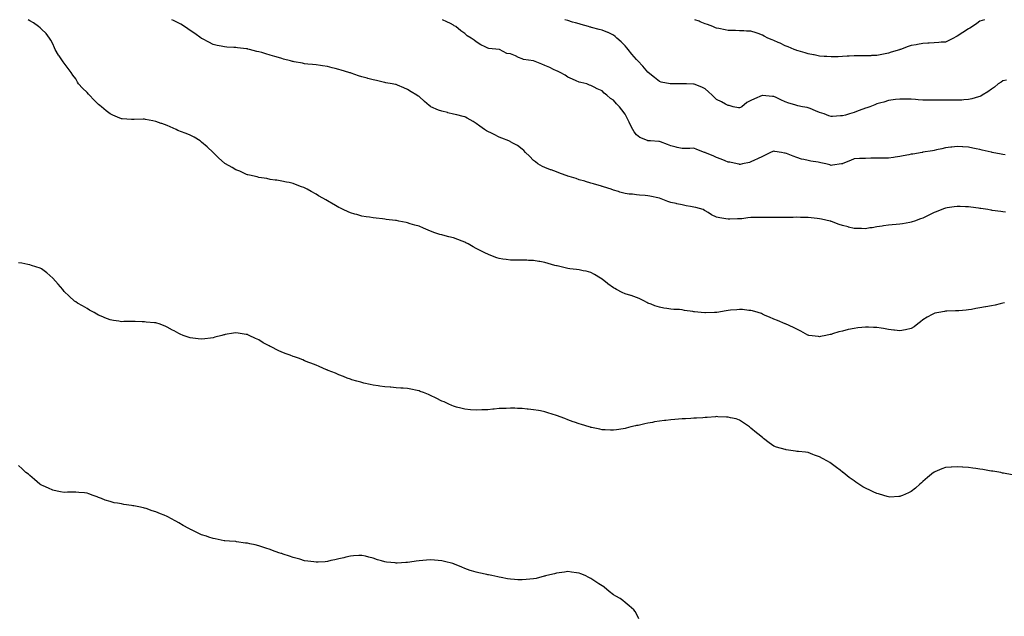
# Model space of a CAD drawing. Units: inches. Extents: x 897203 to 899843, y 7202858 to 7205498.
# Drawn here: x 898269 to 899129, y 7204976 to 7205498 of the extents above; entities that cross this region are included whole.
import ezdxf

# ---------------------------------------------------------------- set-up
doc = ezdxf.new("R2010")
doc.units = ezdxf.units.IN
doc.header["$MEASUREMENT"] = 0
doc.layers.add('Contour_89727202', color=7, linetype='Continuous', true_color=0x585f3b)

msp = doc.modelspace()

# ---------------------------------------------------------------- linework, layer by layer
at = {"layer": 'Contour_89727202'}
for points in [[(898968.05, 7205220.73, 3272), (898966.95, 7205220.83, 3272), (898958.54, 7205221.92, 3272), (898958.12, 7205222, 3272), (898958.05, 7205222, 3272), (898957.86, 7205222.12, 3272), (898951.73, 7205225.59, 3272), (898948.05, 7205227.31, 3272), (898945.08, 7205228.95, 3272), (898938.29, 7205231.92, 3272), (898938.13, 7205232, 3272), (898938.05, 7205232.04, 3272), (898937.86, 7205232.12, 3272), (898931.07, 7205234.95, 3272), (898928.05, 7205236.06, 3272), (898924.09, 7205237.96, 3272), (898920.55, 7205239.42, 3272), (898918.05, 7205240.51, 3272), (898917.1, 7205240.98, 3272), (898914.44, 7205241.92, 3272), (898909.51, 7205243.38, 3272), (898908.05, 7205243.66, 3272), (898906.19, 7205243.78, 3272), (898900.67, 7205244.54, 3272), (898898.05, 7205244.67, 3272), (898895.57, 7205244.4, 3272), (898890.16, 7205244.03, 3272), (898888.05, 7205243.81, 3272), (898886.47, 7205243.5, 3272), (898878.16, 7205242.04, 3272), (898878.05, 7205242, 3272), (898877.97, 7205242, 3272), (898876.13, 7205241.92, 3272), (898868.4, 7205241.57, 3272), (898868.05, 7205241.53, 3272), (898867.69, 7205241.57, 3272), (898864.61, 7205241.92, 3272), (898858.67, 7205242.55, 3272), (898858.05, 7205242.6, 3272), (898857.22, 7205242.74, 3272), (898849.96, 7205243.83, 3272), (898848.05, 7205244.21, 3272), (898845.52, 7205244.46, 3272), (898840.71, 7205244.58, 3272), (898838.05, 7205244.89, 3272), (898834.43, 7205245.53, 3272), (898831.84, 7205245.71, 3272), (898828.05, 7205246.57, 3272), (898824.02, 7205247.88, 3272), (898820.77, 7205249.21, 3272), (898818.05, 7205250.2, 3272), (898816.96, 7205250.83, 3272), (898814.96, 7205251.92, 3272), (898810.3, 7205254.17, 3272), (898808.05, 7205255.1, 3272), (898803.28, 7205256.69, 3272), (898802.94, 7205256.8, 3272), (898798.05, 7205258.33, 3272), (898795.54, 7205259.42, 3272), (898790.64, 7205261.92, 3272), (898788.99, 7205262.86, 3272), (898788.05, 7205263.48, 3272), (898783.1, 7205266.98, 3272), (898782.55, 7205267.43, 3272), (898778.05, 7205270.98, 3272), (898776.62, 7205271.92, 3272), (898771.32, 7205275.18, 3272), (898768.05, 7205276.96, 3272), (898764.13, 7205277.99, 3272), (898761.57, 7205278.4, 3272), (898758.05, 7205279.21, 3272), (898755.73, 7205279.6, 3272), (898749.91, 7205280.06, 3272), (898748.05, 7205280.34, 3272), (898746.83, 7205280.71, 3272), (898742.08, 7205281.92, 3272), (898738.8, 7205282.66, 3272), (898738.05, 7205282.8, 3272), (898736.81, 7205283.15, 3272), (898730.97, 7205284.85, 3272), (898728.05, 7205285.65, 3272), (898723.45, 7205286.51, 3272), (898722.76, 7205286.63, 3272), (898718.05, 7205287.53, 3272), (898713.67, 7205287.55, 3272), (898712.35, 7205287.62, 3272), (898708.05, 7205287.64, 3272), (898703.75, 7205287.62, 3272), (898702.32, 7205287.66, 3272), (898698.05, 7205287.62, 3272), (898694.3, 7205288.17, 3272), (898691.31, 7205288.66, 3272), (898688.05, 7205289.15, 3272), (898686.01, 7205289.87, 3272), (898680.66, 7205291.92, 3272), (898678.76, 7205292.62, 3272), (898678.05, 7205292.94, 3272), (898676.06, 7205293.91, 3272), (898671.96, 7205295.83, 3272), (898668.05, 7205297.99, 3272), (898665.47, 7205299.34, 3272), (898661.01, 7205301.92, 3272), (898659.02, 7205302.9, 3272), (898658.05, 7205303.38, 3272), (898655.69, 7205304.28, 3272), (898651.79, 7205305.67, 3272), (898648.05, 7205307.19, 3272), (898644.18, 7205308.05, 3272), (898640.97, 7205308.99, 3272), (898638.05, 7205309.73, 3272), (898636.25, 7205310.12, 3272), (898630.96, 7205311.92, 3272), (898628.85, 7205312.72, 3272), (898628.05, 7205313.11, 3272), (898625.97, 7205314.01, 3272), (898621.83, 7205315.69, 3272), (898618.05, 7205317.39, 3272), (898614.5, 7205318.37, 3272), (898610.37, 7205319.6, 3272), (898608.05, 7205320.28, 3272), (898606.66, 7205320.53, 3272), (898600.45, 7205321.92, 3272), (898598.42, 7205322.29, 3272), (898598.05, 7205322.37, 3272), (898597.53, 7205322.45, 3272), (898589.45, 7205323.33, 3272), (898588.05, 7205323.52, 3272), (898586.21, 7205323.76, 3272), (898580.55, 7205324.42, 3272), (898578.05, 7205324.75, 3272), (898574.73, 7205325.24, 3272), (898571.83, 7205325.69, 3272), (898568.05, 7205326.3, 3272), (898563.65, 7205327.53, 3272), (898562.01, 7205327.96, 3272), (898558.05, 7205329.07, 3272), (898556.1, 7205329.97, 3272), (898551.84, 7205331.92, 3272), (898549.3, 7205333.17, 3272), (898548.05, 7205333.78, 3272), (898543.56, 7205336.41, 3272), (898542.92, 7205336.78, 3272), (898538.05, 7205339.58, 3272), (898536.56, 7205340.44, 3272), (898533.87, 7205341.92, 3272), (898530.22, 7205344.09, 3272), (898528.05, 7205345.38, 3272), (898523.89, 7205347.76, 3272), (898520.27, 7205349.69, 3272), (898518.05, 7205350.92, 3272), (898517.35, 7205351.22, 3272), (898515.38, 7205351.92, 3272), (898510.09, 7205353.95, 3272), (898508.05, 7205354.75, 3272), (898504.46, 7205355.51, 3272), (898502.16, 7205356.02, 3272), (898498.05, 7205356.84, 3272), (898493.74, 7205357.62, 3272), (898492.25, 7205357.72, 3272), (898488.05, 7205358.37, 3272), (898485.18, 7205359.05, 3272), (898480.38, 7205359.6, 3272), (898478.05, 7205360.05, 3272), (898476.63, 7205360.49, 3272), (898469.86, 7205361.92, 3272), (898468.42, 7205362.29, 3272), (898468.05, 7205362.33, 3272), (898467.32, 7205362.66, 3272), (898461.53, 7205365.4, 3272), (898458.05, 7205366.8, 3272), (898454.82, 7205368.68, 3272), (898448.88, 7205371.92, 3272), (898448.4, 7205372.27, 3272), (898448.05, 7205372.49, 3272), (898443.16, 7205377.04, 3272), (898438.05, 7205381.92, 3272), (898433.02, 7205386.88, 3272), (898428.05, 7205390.98, 3272), (898427.52, 7205391.39, 3272), (898426.77, 7205391.92, 3272), (898421.49, 7205395.36, 3272), (898418.05, 7205396.98, 3272), (898414.6, 7205398.46, 3272), (898409.75, 7205400.22, 3272), (898408.05, 7205400.88, 3272), (898407.33, 7205401.2, 3272), (898405.89, 7205401.92, 3272), (898400.46, 7205404.32, 3272), (898398.05, 7205405.42, 3272), (898393.24, 7205407.12, 3272), (898392.64, 7205407.33, 3272), (898388.05, 7205409.01, 3272), (898385.57, 7205409.44, 3272), (898379.15, 7205410.83, 3272), (898378.05, 7205411.02, 3272), (898377.11, 7205410.98, 3272), (898369.28, 7205410.69, 3272), (898368.05, 7205410.63, 3272), (898366.83, 7205410.69, 3272), (898358.73, 7205411.24, 3272), (898358.05, 7205411.28, 3272), (898357.59, 7205411.45, 3272), (898356.62, 7205411.92, 3272), (898350.58, 7205414.46, 3272), (898348.05, 7205415.61, 3272), (898344.56, 7205418.42, 3272), (898340.51, 7205421.92, 3272), (898339.13, 7205423.01, 3272), (898338.05, 7205423.93, 3272), (898333.95, 7205427.82, 3272), (898330.17, 7205431.92, 3272), (898329.13, 7205432.99, 3272), (898328.05, 7205434.3, 3272), (898324.11, 7205437.97, 3272), (898320.63, 7205441.92, 3272), (898319.61, 7205443.48, 3272), (898318.05, 7205446.18, 3272), (898315.7, 7205449.58, 3272), (898314.1, 7205451.92, 3272), (898311.54, 7205455.42, 3272), (898308.05, 7205459.99, 3272), (898307.16, 7205461.02, 3272), (898306.46, 7205461.92, 3272), (898303.5, 7205466.47, 3272), (898303.14, 7205467.02, 3272), (898300.26, 7205471.92, 3272), (898299.61, 7205473.48, 3272), (898298.05, 7205476.76, 3272), (898296.28, 7205480.14, 3272), (898295.08, 7205481.92, 3272), (898292.13, 7205486, 3272), (898288.05, 7205489.81, 3272), (898287.01, 7205490.88, 3272), (898285.65, 7205491.92, 3272), (898281.24, 7205495.12, 3272), (898278.05, 7205497.06, 3272), (898276.5, 7205498, 3272)], [(899130.41, 7205329.56, 3271), (899128.05, 7205329.91, 3271), (899126.27, 7205330.14, 3271), (899118.7, 7205331.28, 3271), (899118.05, 7205331.35, 3271), (899117.57, 7205331.45, 3271), (899115.09, 7205331.92, 3271), (899108.98, 7205332.86, 3271), (899108.05, 7205332.99, 3271), (899106.82, 7205333.15, 3271), (899100.17, 7205334.05, 3271), (899098.05, 7205334.3, 3271), (899095.58, 7205334.4, 3271), (899090.77, 7205334.63, 3271), (899088.05, 7205334.73, 3271), (899085.64, 7205334.32, 3271), (899079.47, 7205333.35, 3271), (899078.05, 7205333.11, 3271), (899077.17, 7205332.8, 3271), (899074.71, 7205331.92, 3271), (899069.96, 7205330.01, 3271), (899068.05, 7205329.3, 3271), (899058.05, 7205324.54, 3271), (899056.12, 7205323.85, 3271), (899050.84, 7205321.92, 3271), (899048.81, 7205321.16, 3271), (899048.05, 7205320.88, 3271), (899046.76, 7205320.63, 3271), (899040.39, 7205319.58, 3271), (899038.05, 7205319.07, 3271), (899034.89, 7205318.76, 3271), (899031.36, 7205318.62, 3271), (899028.05, 7205318.25, 3271), (899023.73, 7205317.6, 3271), (899022.52, 7205317.45, 3271), (899018.05, 7205316.76, 3271), (899013.87, 7205316.1, 3271), (899011.98, 7205315.85, 3271), (899008.05, 7205315.24, 3271), (899004.69, 7205315.28, 3271), (899001.54, 7205315.42, 3271), (898998.05, 7205315.44, 3271), (898993.28, 7205316.69, 3271), (898992.92, 7205316.78, 3271), (898988.05, 7205318.07, 3271), (898985.14, 7205319.01, 3271), (898978.47, 7205321.49, 3271), (898978.05, 7205321.65, 3271), (898977.83, 7205321.71, 3271), (898977.1, 7205321.92, 3271), (898969.66, 7205323.52, 3271), (898968.05, 7205323.91, 3271), (898965.79, 7205324.17, 3271), (898960.75, 7205324.62, 3271), (898958.05, 7205324.95, 3271), (898954.92, 7205325.05, 3271), (898951.29, 7205325.16, 3271), (898948.05, 7205325.28, 3271), (898944.85, 7205325.12, 3271), (898941.18, 7205325.06, 3271), (898938.05, 7205324.93, 3271), (898935.06, 7205324.91, 3271), (898931.07, 7205324.95, 3271), (898928.05, 7205324.93, 3271), (898925.04, 7205324.93, 3271), (898921.11, 7205324.99, 3271), (898914.98, 7205324.99, 3271), (898911.1, 7205324.97, 3271), (898908.05, 7205324.97, 3271), (898905.33, 7205324.63, 3271), (898900.11, 7205323.97, 3271), (898898.05, 7205323.72, 3271), (898896.23, 7205323.74, 3271), (898889.68, 7205323.54, 3271), (898888.05, 7205323.56, 3271), (898886, 7205323.97, 3271), (898880.75, 7205324.62, 3271), (898878.05, 7205325.3, 3271), (898873.51, 7205327.39, 3271), (898870.58, 7205329.38, 3271), (898868.05, 7205330.96, 3271), (898867.4, 7205331.26, 3271), (898866.18, 7205331.92, 3271), (898859.88, 7205333.76, 3271), (898858.05, 7205334.11, 3271), (898855.34, 7205334.63, 3271), (898851.44, 7205335.32, 3271), (898848.05, 7205336.04, 3271), (898843.21, 7205337.08, 3271), (898842.78, 7205337.19, 3271), (898838.05, 7205338.25, 3271), (898835.28, 7205339.15, 3271), (898828.17, 7205341.92, 3271), (898828.08, 7205341.94, 3271), (898828.05, 7205341.96, 3271), (898828, 7205341.96, 3271), (898819.74, 7205343.6, 3271), (898818.05, 7205343.97, 3271), (898815.73, 7205344.24, 3271), (898810.77, 7205344.63, 3271), (898808.05, 7205344.97, 3271), (898804.6, 7205345.38, 3271), (898801.65, 7205345.51, 3271), (898798.05, 7205346, 3271), (898793.4, 7205347.27, 3271), (898792.31, 7205347.66, 3271), (898788.05, 7205348.99, 3271), (898785.85, 7205349.71, 3271), (898779.09, 7205351.92, 3271), (898778.31, 7205352.17, 3271), (898778.05, 7205352.27, 3271), (898777.58, 7205352.39, 3271), (898770.55, 7205354.42, 3271), (898768.05, 7205355.08, 3271), (898763.46, 7205356.51, 3271), (898762.85, 7205356.72, 3271), (898758.05, 7205358.09, 3271), (898755.22, 7205359.09, 3271), (898749.12, 7205360.85, 3271), (898748.05, 7205361.2, 3271), (898747.52, 7205361.39, 3271), (898745.79, 7205361.92, 3271), (898740.2, 7205364.07, 3271), (898738.05, 7205364.89, 3271), (898733.35, 7205366.63, 3271), (898732.91, 7205366.78, 3271), (898728.05, 7205368.64, 3271), (898725.8, 7205369.67, 3271), (898721.68, 7205371.92, 3271), (898719.69, 7205373.56, 3271), (898718.05, 7205374.95, 3271), (898714.67, 7205378.54, 3271), (898711.16, 7205381.92, 3271), (898709.65, 7205383.52, 3271), (898708.05, 7205384.75, 3271), (898704.05, 7205387.92, 3271), (898699.89, 7205390.08, 3271), (898698.05, 7205391.16, 3271), (898697.56, 7205391.43, 3271), (898696.38, 7205391.92, 3271), (898690.51, 7205394.38, 3271), (898688.05, 7205395.26, 3271), (898683.66, 7205397.53, 3271), (898681.27, 7205398.7, 3271), (898678.05, 7205400.3, 3271), (898677.01, 7205400.88, 3271), (898675.26, 7205401.92, 3271), (898671.16, 7205405.03, 3271), (898668.05, 7205407.31, 3271), (898665.23, 7205409.11, 3271), (898659.98, 7205411.92, 3271), (898658.75, 7205412.62, 3271), (898658.05, 7205412.97, 3271), (898656.66, 7205413.31, 3271), (898650.97, 7205414.85, 3271), (898648.05, 7205415.49, 3271), (898643.33, 7205416.65, 3271), (898642.88, 7205416.74, 3271), (898638.05, 7205417.96, 3271), (898635.15, 7205419.01, 3271), (898628.42, 7205421.92, 3271), (898628.17, 7205422.04, 3271), (898628.05, 7205422.1, 3271), (898626.92, 7205423.05, 3271), (898622.69, 7205426.57, 3271), (898618.05, 7205430.79, 3271), (898617.34, 7205431.22, 3271), (898616.22, 7205431.92, 3271), (898611.09, 7205434.97, 3271), (898608.05, 7205437, 3271), (898604.66, 7205438.54, 3271), (898599.31, 7205440.65, 3271), (898598.05, 7205441.18, 3271), (898597.45, 7205441.31, 3271), (898594.46, 7205441.92, 3271), (898588.95, 7205442.82, 3271), (898588.05, 7205442.97, 3271), (898586.68, 7205443.29, 3271), (898580.82, 7205444.69, 3271), (898578.05, 7205445.3, 3271), (898573.42, 7205446.55, 3271), (898572.84, 7205446.71, 3271), (898568.05, 7205448.03, 3271), (898565.14, 7205449.01, 3271), (898558.78, 7205451.18, 3271), (898558.05, 7205451.43, 3271), (898557.69, 7205451.57, 3271), (898556.7, 7205451.92, 3271), (898550.01, 7205453.87, 3271), (898548.05, 7205454.46, 3271), (898544.67, 7205455.3, 3271), (898542.04, 7205455.9, 3271), (898538.05, 7205456.92, 3271), (898533.76, 7205457.62, 3271), (898532.08, 7205457.9, 3271), (898528.05, 7205458.56, 3271), (898525.05, 7205458.91, 3271), (898520.84, 7205459.13, 3271), (898518.05, 7205459.44, 3271), (898516.08, 7205459.95, 3271), (898508.82, 7205461.14, 3271), (898508.05, 7205461.31, 3271), (898507.59, 7205461.45, 3271), (898505.8, 7205461.92, 3271), (898499.74, 7205463.6, 3271), (898498.05, 7205463.93, 3271), (898495.12, 7205464.85, 3271), (898492.03, 7205465.9, 3271), (898488.05, 7205467.1, 3271), (898484.27, 7205468.13, 3271), (898480.81, 7205469.17, 3271), (898478.05, 7205469.95, 3271), (898476.39, 7205470.26, 3271), (898469.82, 7205471.92, 3271), (898468.44, 7205472.31, 3271), (898468.05, 7205472.45, 3271), (898467.42, 7205472.55, 3271), (898459.44, 7205473.31, 3271), (898458.05, 7205473.6, 3271), (898456.16, 7205473.81, 3271), (898450.06, 7205473.93, 3271), (898448.05, 7205474.21, 3271), (898445.11, 7205474.85, 3271), (898441.57, 7205475.44, 3271), (898438.05, 7205476.37, 3271), (898434.4, 7205478.27, 3271), (898428.72, 7205481.26, 3271), (898428.05, 7205481.61, 3271), (898427.88, 7205481.74, 3271), (898427.65, 7205481.92, 3271), (898422.09, 7205485.96, 3271), (898418.05, 7205488.56, 3271), (898416.13, 7205490.01, 3271), (898413.22, 7205491.92, 3271), (898410.06, 7205493.93, 3271), (898408.05, 7205495.03, 3271), (898403.49, 7205497.35, 3271), (898402.2, 7205498, 3271)], [(899130.14, 7205379.83, 3270), (899128.05, 7205380.08, 3270), (899126.52, 7205380.38, 3270), (899118.63, 7205381.92, 3270), (899118.15, 7205382.02, 3270), (899118.05, 7205382.04, 3270), (899117.9, 7205382.08, 3270), (899110.13, 7205384.01, 3270), (899108.05, 7205384.54, 3270), (899104.8, 7205385.16, 3270), (899101.87, 7205385.75, 3270), (899098.05, 7205386.49, 3270), (899093.17, 7205386.8, 3270), (899092.93, 7205386.8, 3270), (899088.05, 7205387.12, 3270), (899083.45, 7205386.51, 3270), (899082.53, 7205386.39, 3270), (899078.05, 7205385.81, 3270), (899074.8, 7205385.18, 3270), (899070.27, 7205384.13, 3270), (899068.05, 7205383.68, 3270), (899066.57, 7205383.4, 3270), (899058.17, 7205382.04, 3270), (899058.05, 7205382.02, 3270), (899057.97, 7205382, 3270), (899057.46, 7205381.92, 3270), (899049.47, 7205380.49, 3270), (899048.05, 7205380.26, 3270), (899046.03, 7205379.89, 3270), (899041, 7205378.97, 3270), (899038.05, 7205378.46, 3270), (899033.89, 7205377.76, 3270), (899032.44, 7205377.53, 3270), (899028.05, 7205376.76, 3270), (899022.9, 7205376.76, 3270), (899018.05, 7205376.78, 3270), (899013.19, 7205376.78, 3270), (899012.89, 7205376.76, 3270), (899008.05, 7205376.72, 3270), (899003.39, 7205376.57, 3270), (899002.71, 7205376.57, 3270), (898998.05, 7205376.41, 3270), (898995.07, 7205374.91, 3270), (898988.31, 7205372.17, 3270), (898988.05, 7205372.06, 3270), (898987.94, 7205372.04, 3270), (898987.16, 7205371.92, 3270), (898979.3, 7205370.67, 3270), (898978.05, 7205370.63, 3270), (898977.08, 7205370.96, 3270), (898973.42, 7205371.92, 3270), (898969.03, 7205372.9, 3270), (898968.05, 7205373.05, 3270), (898966.62, 7205373.35, 3270), (898960.36, 7205374.22, 3270), (898958.05, 7205374.81, 3270), (898954.13, 7205375.85, 3270), (898952.28, 7205376.16, 3270), (898948.05, 7205377.58, 3270), (898944.85, 7205378.72, 3270), (898939.11, 7205380.87, 3270), (898938.05, 7205381.26, 3270), (898937.42, 7205381.3, 3270), (898934.67, 7205381.92, 3270), (898928.99, 7205382.86, 3270), (898928.05, 7205382.99, 3270), (898927.19, 7205382.78, 3270), (898925.13, 7205381.92, 3270), (898920.56, 7205379.4, 3270), (898918.05, 7205378.48, 3270), (898913.78, 7205376.18, 3270), (898911.23, 7205375.1, 3270), (898908.05, 7205373.62, 3270), (898906.74, 7205373.23, 3270), (898900.66, 7205371.92, 3270), (898898.46, 7205371.51, 3270), (898898.05, 7205371.49, 3270), (898897.69, 7205371.55, 3270), (898895.9, 7205371.92, 3270), (898889.48, 7205373.35, 3270), (898888.05, 7205373.52, 3270), (898885.41, 7205374.56, 3270), (898882.06, 7205375.92, 3270), (898878.05, 7205377.45, 3270), (898875.08, 7205378.95, 3270), (898868.32, 7205381.65, 3270), (898868.05, 7205381.76, 3270), (898867.92, 7205381.78, 3270), (898867.46, 7205381.92, 3270), (898860.61, 7205384.48, 3270), (898858.05, 7205385.51, 3270), (898854.49, 7205385.49, 3270), (898851.37, 7205385.24, 3270), (898848.05, 7205385.22, 3270), (898843.65, 7205386.33, 3270), (898842.73, 7205386.59, 3270), (898838.05, 7205387.62, 3270), (898834.99, 7205388.87, 3270), (898828.93, 7205391.04, 3270), (898828.05, 7205391.37, 3270), (898827.54, 7205391.41, 3270), (898820.24, 7205391.92, 3270), (898818.2, 7205392.08, 3270), (898818.05, 7205392.08, 3270), (898817.72, 7205392.25, 3270), (898811.02, 7205394.89, 3270), (898808.05, 7205397.17, 3270), (898805.99, 7205399.87, 3270), (898804.74, 7205401.92, 3270), (898802.42, 7205406.28, 3270), (898801.56, 7205408.42, 3270), (898799.98, 7205411.92, 3270), (898799.28, 7205413.15, 3270), (898798.05, 7205415.28, 3270), (898795.17, 7205419.05, 3270), (898793.03, 7205421.92, 3270), (898790.63, 7205424.5, 3270), (898788.05, 7205427.55, 3270), (898785.35, 7205429.22, 3270), (898782.25, 7205431.92, 3270), (898779.9, 7205433.78, 3270), (898778.05, 7205435.73, 3270), (898773.56, 7205437.43, 3270), (898771.07, 7205438.89, 3270), (898768.05, 7205440.46, 3270), (898766.97, 7205440.85, 3270), (898764.66, 7205441.92, 3270), (898759.26, 7205443.13, 3270), (898758.05, 7205443.35, 3270), (898755.44, 7205444.54, 3270), (898752.16, 7205446.02, 3270), (898748.05, 7205447.86, 3270), (898745.65, 7205449.52, 3270), (898741.33, 7205451.92, 3270), (898739.01, 7205452.88, 3270), (898738.05, 7205453.27, 3270), (898735.48, 7205454.5, 3270), (898732.17, 7205456.04, 3270), (898728.05, 7205458.05, 3270), (898725.2, 7205459.07, 3270), (898718.06, 7205461.9, 3270), (898718.05, 7205461.92, 3270), (898717.97, 7205461.92, 3270), (898709.25, 7205463.11, 3270), (898708.05, 7205463.66, 3270), (898704.9, 7205465.06, 3270), (898702.39, 7205466.26, 3270), (898698.05, 7205468.03, 3270), (898694.64, 7205468.5, 3270), (898688.39, 7205471.92, 3270), (898688.15, 7205472.02, 3270), (898688.05, 7205472.04, 3270), (898687.92, 7205472.06, 3270), (898678.98, 7205472.86, 3270), (898678.05, 7205472.99, 3270), (898675.77, 7205474.19, 3270), (898672, 7205475.87, 3270), (898668.05, 7205478.76, 3270), (898666.26, 7205480.12, 3270), (898663.48, 7205481.92, 3270), (898660.02, 7205483.89, 3270), (898658.05, 7205485.85, 3270), (898654.48, 7205488.35, 3270), (898650.11, 7205491.92, 3270), (898648.84, 7205492.7, 3270), (898648.05, 7205493.29, 3270), (898645.39, 7205494.58, 3270), (898642.19, 7205496.06, 3270), (898638.52, 7205498, 3270)], [(899008.05, 7205420.49, 3269), (899005.76, 7205419.63, 3269), (899001.82, 7205418.15, 3269), (898998.05, 7205416.72, 3269), (898994.18, 7205415.79, 3269), (898990.73, 7205414.6, 3269), (898988.05, 7205413.83, 3269), (898986.16, 7205413.81, 3269), (898979.35, 7205413.23, 3269), (898978.05, 7205413.21, 3269), (898975.98, 7205413.99, 3269), (898971.85, 7205415.73, 3269), (898968.05, 7205416.96, 3269), (898964.49, 7205418.37, 3269), (898959.76, 7205420.2, 3269), (898958.05, 7205420.88, 3269), (898957.23, 7205421.1, 3269), (898953.15, 7205421.92, 3269), (898948.92, 7205422.8, 3269), (898948.05, 7205423.01, 3269), (898946.47, 7205423.5, 3269), (898941.18, 7205425.05, 3269), (898938.05, 7205426.06, 3269), (898934.16, 7205428.03, 3269), (898930.03, 7205429.93, 3269), (898928.05, 7205430.88, 3269), (898926.98, 7205430.85, 3269), (898918.16, 7205431.82, 3269), (898918.05, 7205431.8, 3269), (898917.85, 7205431.72, 3269), (898911.26, 7205428.72, 3269), (898908.05, 7205427.45, 3269), (898904.38, 7205425.59, 3269), (898899.99, 7205421.92, 3269), (898898.81, 7205421.16, 3269), (898898.05, 7205420.77, 3269), (898897.01, 7205420.88, 3269), (898892.55, 7205421.92, 3269), (898889.07, 7205422.94, 3269), (898888.05, 7205422.97, 3269), (898885.79, 7205424.19, 3269), (898882.23, 7205426.1, 3269), (898878.05, 7205428.25, 3269), (898876.1, 7205429.97, 3269), (898874.07, 7205431.92, 3269), (898870.96, 7205434.83, 3269), (898868.05, 7205437.56, 3269), (898865.13, 7205438.99, 3269), (898858.38, 7205441.59, 3269), (898858.05, 7205441.72, 3269), (898857.87, 7205441.74, 3269), (898851.62, 7205441.92, 3269), (898848.14, 7205442.02, 3269), (898847.95, 7205442.02, 3269), (898842.17, 7205441.92, 3269), (898838.13, 7205441.84, 3269), (898838.05, 7205441.84, 3269), (898837.98, 7205441.84, 3269), (898837.54, 7205441.92, 3269), (898829.45, 7205443.33, 3269), (898828.05, 7205443.8, 3269), (898823.63, 7205447.51, 3269), (898818.22, 7205451.92, 3269), (898818.13, 7205452, 3269), (898818.05, 7205452.06, 3269), (898813.43, 7205457.29, 3269), (898809.25, 7205461.92, 3269), (898808.68, 7205462.55, 3269), (898808.05, 7205463.21, 3269), (898804.03, 7205467.9, 3269), (898800.67, 7205471.92, 3269), (898799.49, 7205473.35, 3269), (898798.05, 7205475.05, 3269), (898794.61, 7205478.48, 3269), (898790.91, 7205481.92, 3269), (898789.43, 7205483.31, 3269), (898788.05, 7205484.58, 3269), (898783.33, 7205486.65, 3269), (898782.94, 7205486.8, 3269), (898778.05, 7205488.91, 3269), (898775.51, 7205489.38, 3269), (898768.77, 7205491.2, 3269), (898768.05, 7205491.35, 3269), (898767.6, 7205491.47, 3269), (898766.14, 7205491.92, 3269), (898759.8, 7205493.68, 3269), (898758.05, 7205494.22, 3269), (898754.79, 7205495.18, 3269), (898752.06, 7205495.92, 3269), (898748.05, 7205497.17, 3269), (898745.48, 7205498, 3269)], [(899038.05, 7205471.72, 3268), (899037.76, 7205471.63, 3268), (899030.47, 7205469.5, 3268), (899028.05, 7205468.62, 3268), (899023.95, 7205467.82, 3268), (899022.35, 7205467.62, 3268), (899018.05, 7205466.65, 3268), (899013.44, 7205466.53, 3268), (899012.63, 7205466.51, 3268), (899008.05, 7205466.43, 3268), (899002.57, 7205466.43, 3268), (898998.05, 7205466.45, 3268), (898993.84, 7205466.14, 3268), (898992.1, 7205465.96, 3268), (898988.05, 7205465.67, 3268), (898984.33, 7205465.63, 3268), (898981.72, 7205465.59, 3268), (898978.05, 7205465.55, 3268), (898974.18, 7205465.79, 3268), (898972.03, 7205465.9, 3268), (898968.05, 7205466.16, 3268), (898963.31, 7205467.19, 3268), (898962.67, 7205467.29, 3268), (898958.05, 7205468.23, 3268), (898955.25, 7205469.11, 3268), (898949.23, 7205470.73, 3268), (898948.05, 7205471.08, 3268), (898947.46, 7205471.33, 3268), (898945.9, 7205471.92, 3268), (898940.41, 7205474.28, 3268), (898938.05, 7205475.18, 3268), (898933.51, 7205477.39, 3268), (898931.85, 7205478.11, 3268), (898928.05, 7205479.85, 3268), (898926.58, 7205480.46, 3268), (898922.79, 7205481.92, 3268), (898919.69, 7205483.56, 3268), (898918.05, 7205484.44, 3268), (898914.21, 7205485.77, 3268), (898912.48, 7205486.35, 3268), (898908.05, 7205487.86, 3268), (898904.17, 7205488.03, 3268), (898901.8, 7205488.17, 3268), (898898.05, 7205488.35, 3268), (898894.6, 7205488.48, 3268), (898891.46, 7205488.5, 3268), (898888.05, 7205488.6, 3268), (898885.36, 7205489.22, 3268), (898879.82, 7205490.14, 3268), (898878.05, 7205490.51, 3268), (898877.12, 7205490.98, 3268), (898874.78, 7205491.92, 3268), (898870.03, 7205493.91, 3268), (898868.05, 7205494.5, 3268), (898863.76, 7205496.22, 3268), (898862.77, 7205496.65, 3268), (898859.01, 7205498, 3268)], [(899111.98, 7205498, 3268), (899111.97, 7205497.99, 3268), (899108.05, 7205496.76, 3268), (899105.37, 7205494.6, 3268), (899101.69, 7205491.92, 3268), (899099.38, 7205490.59, 3268), (899098.05, 7205489.87, 3268), (899093.19, 7205486.78, 3268), (899088.05, 7205483.48, 3268), (899087.04, 7205482.94, 3268), (899085.04, 7205481.92, 3268), (899080.46, 7205479.52, 3268), (899078.05, 7205478.44, 3268), (899074.34, 7205478.21, 3268), (899072.08, 7205477.9, 3268), (899068.05, 7205477.68, 3268), (899063.59, 7205477.45, 3268), (899062.61, 7205477.37, 3268), (899058.05, 7205477.15, 3268), (899053.62, 7205476.35, 3268), (899052.25, 7205476.12, 3268), (899048.05, 7205475.4, 3268), (899045.44, 7205474.54, 3268), (899038.6, 7205471.92, 3268), (899038.19, 7205471.78, 3268), (899038.05, 7205471.72, 3268)], [(899131.24, 7205445.1, 3269), (899128.05, 7205444.42, 3269), (899126.53, 7205443.44, 3269), (899124.04, 7205441.92, 3269), (899120.86, 7205439.11, 3269), (899118.05, 7205437.23, 3269), (899115.08, 7205434.89, 3269), (899110.1, 7205431.92, 3269), (899108.82, 7205431.14, 3269), (899108.05, 7205430.94, 3269), (899106.69, 7205430.55, 3269), (899101.13, 7205428.85, 3269), (899098.05, 7205428.07, 3269), (899093.99, 7205427.86, 3269), (899092.27, 7205427.7, 3269), (899088.05, 7205427.49, 3269), (899083.69, 7205427.56, 3269), (899082.41, 7205427.56, 3269), (899078.05, 7205427.62, 3269), (899073.77, 7205427.64, 3269), (899072.32, 7205427.66, 3269), (899068.05, 7205427.66, 3269), (899063.78, 7205427.64, 3269), (899062.31, 7205427.66, 3269), (899058.05, 7205427.64, 3269), (899053.98, 7205427.84, 3269), (899051.84, 7205428.13, 3269), (899048.05, 7205428.35, 3269), (899044.57, 7205428.44, 3269), (899041.45, 7205428.52, 3269), (899038.05, 7205428.6, 3269), (899034.22, 7205428.09, 3269), (899032.17, 7205427.8, 3269), (899028.05, 7205427.27, 3269), (899024.04, 7205425.92, 3269), (899021.42, 7205425.3, 3269), (899018.05, 7205424.3, 3269), (899016.36, 7205423.62, 3269), (899011.89, 7205421.92, 3269), (899009.14, 7205420.83, 3269), (899008.05, 7205420.49, 3269)], [(899136.16, 7205100.03, 3273), (899128.54, 7205101.43, 3273), (899128.05, 7205101.49, 3273), (899127.7, 7205101.57, 3273), (899126.34, 7205101.92, 3273), (899119.27, 7205103.13, 3273), (899118.05, 7205103.35, 3273), (899116.35, 7205103.62, 3273), (899110.73, 7205104.6, 3273), (899108.05, 7205105.06, 3273), (899104.43, 7205105.53, 3273), (899101.98, 7205105.85, 3273), (899098.05, 7205106.39, 3273), (899093.23, 7205106.74, 3273), (899092.89, 7205106.76, 3273), (899088.05, 7205107.15, 3273), (899083.17, 7205106.8, 3273), (899082.9, 7205106.78, 3273), (899078.05, 7205106.43, 3273), (899074.77, 7205105.2, 3273), (899068.7, 7205102.58, 3273), (899068.05, 7205102.31, 3273), (899067.82, 7205102.15, 3273), (899067.55, 7205101.92, 3273), (899062.27, 7205097.7, 3273), (899058.05, 7205094.22, 3273), (899056.89, 7205093.07, 3273), (899055.62, 7205091.92, 3273), (899051.68, 7205088.29, 3273), (899048.05, 7205085.55, 3273), (899045.73, 7205084.24, 3273), (899040.28, 7205081.92, 3273), (899038.73, 7205081.24, 3273), (899038.05, 7205081.04, 3273), (899037.18, 7205081.04, 3273), (899029.37, 7205080.61, 3273), (899028.05, 7205080.63, 3273), (899027.09, 7205080.96, 3273), (899023.99, 7205081.92, 3273), (899019.43, 7205083.31, 3273), (899018.05, 7205083.66, 3273), (899014.77, 7205085.2, 3273), (899012.44, 7205086.31, 3273), (899008.05, 7205088.37, 3273), (899005.78, 7205089.65, 3273), (899002.25, 7205091.92, 3273), (898999.75, 7205093.62, 3273), (898998.05, 7205094.75, 3273), (898993.88, 7205097.76, 3273), (898988.65, 7205101.92, 3273), (898988.32, 7205102.19, 3273), (898988.05, 7205102.41, 3273), (898985.99, 7205103.97, 3273), (898982.66, 7205106.53, 3273), (898978.05, 7205109.97, 3273), (898976.81, 7205110.69, 3273), (898974.9, 7205111.92, 3273), (898970.51, 7205114.38, 3273), (898968.05, 7205115.71, 3273), (898963.47, 7205117.35, 3273), (898962.05, 7205117.92, 3273), (898958.05, 7205119.46, 3273), (898955.81, 7205119.69, 3273), (898949.59, 7205120.38, 3273), (898948.05, 7205120.53, 3273), (898946.87, 7205120.75, 3273), (898938.92, 7205121.92, 3273), (898938.14, 7205122.02, 3273), (898938.05, 7205122.02, 3273), (898937.9, 7205122.08, 3273), (898930.46, 7205124.32, 3273), (898928.05, 7205124.99, 3273), (898924.07, 7205127.94, 3273), (898918.96, 7205131.92, 3273), (898918.44, 7205132.31, 3273), (898918.05, 7205132.58, 3273), (898914.16, 7205135.81, 3273), (898912.95, 7205136.82, 3273), (898908.05, 7205140.77, 3273), (898907.42, 7205141.28, 3273), (898906.65, 7205141.92, 3273), (898901.64, 7205145.51, 3273), (898898.05, 7205147.94, 3273), (898894.97, 7205148.83, 3273), (898890.04, 7205149.93, 3273), (898888.05, 7205150.46, 3273), (898886.7, 7205150.57, 3273), (898879.15, 7205150.83, 3273), (898878.05, 7205150.9, 3273), (898876.95, 7205150.83, 3273), (898869.82, 7205150.16, 3273), (898868.05, 7205150.05, 3273), (898866.05, 7205149.93, 3273), (898860.34, 7205149.63, 3273), (898858.05, 7205149.48, 3273), (898855.42, 7205149.3, 3273), (898850.93, 7205149.05, 3273), (898848.05, 7205148.83, 3273), (898844.67, 7205148.54, 3273), (898841.62, 7205148.35, 3273), (898838.05, 7205148.03, 3273), (898833.67, 7205147.53, 3273), (898832.52, 7205147.45, 3273), (898828.05, 7205146.92, 3273), (898823.71, 7205146.26, 3273), (898822, 7205145.87, 3273), (898818.05, 7205145.2, 3273), (898815.24, 7205144.73, 3273), (898809.39, 7205143.27, 3273), (898808.05, 7205143.01, 3273), (898807.11, 7205142.86, 3273), (898802.99, 7205141.92, 3273), (898799.12, 7205140.85, 3273), (898798.05, 7205140.47, 3273), (898796.35, 7205140.22, 3273), (898790.59, 7205139.38, 3273), (898788.05, 7205138.95, 3273), (898785.24, 7205139.11, 3273), (898780.69, 7205139.28, 3273), (898778.05, 7205139.42, 3273), (898775.98, 7205139.85, 3273), (898768.6, 7205141.37, 3273), (898768.05, 7205141.49, 3273), (898767.71, 7205141.59, 3273), (898766.6, 7205141.92, 3273), (898760.03, 7205143.91, 3273), (898758.05, 7205144.52, 3273), (898754, 7205145.96, 3273), (898752.6, 7205146.47, 3273), (898748.05, 7205148.13, 3273), (898745.31, 7205149.17, 3273), (898738.14, 7205151.92, 3273), (898738.07, 7205151.94, 3273), (898738.05, 7205151.96, 3273), (898738, 7205151.96, 3273), (898730.48, 7205154.34, 3273), (898728.05, 7205155.14, 3273), (898724.12, 7205155.85, 3273), (898722.26, 7205156.14, 3273), (898718.05, 7205156.94, 3273), (898713.44, 7205157.31, 3273), (898712.54, 7205157.43, 3273), (898708.05, 7205157.88, 3273), (898704.07, 7205157.94, 3273), (898701.8, 7205158.17, 3273), (898698.05, 7205158.23, 3273), (898694.19, 7205158.07, 3273), (898691.86, 7205158.11, 3273), (898688.05, 7205157.94, 3273), (898683.63, 7205157.49, 3273), (898682.56, 7205157.41, 3273), (898678.05, 7205156.98, 3273), (898673.21, 7205156.76, 3273), (898672.89, 7205156.76, 3273), (898668.05, 7205156.61, 3273), (898663.1, 7205156.96, 3273), (898663, 7205156.98, 3273), (898658.05, 7205157.31, 3273), (898654.47, 7205158.35, 3273), (898650.75, 7205159.22, 3273), (898648.05, 7205159.95, 3273), (898646.74, 7205160.61, 3273), (898644.07, 7205161.92, 3273), (898639.9, 7205163.78, 3273), (898638.05, 7205164.42, 3273), (898633.1, 7205166.96, 3273), (898632.93, 7205167.04, 3273), (898628.05, 7205169.36, 3273), (898626.26, 7205170.12, 3273), (898622.02, 7205171.92, 3273), (898619.13, 7205172.99, 3273), (898618.05, 7205173.35, 3273), (898616.27, 7205173.7, 3273), (898610.95, 7205174.83, 3273), (898608.05, 7205175.4, 3273), (898604.23, 7205175.75, 3273), (898602.01, 7205175.88, 3273), (898598.05, 7205176.22, 3273), (898593.42, 7205176.55, 3273), (898592.72, 7205176.59, 3273), (898588.05, 7205176.9, 3273), (898583.66, 7205177.53, 3273), (898582.24, 7205177.74, 3273), (898578.05, 7205178.38, 3273), (898575.21, 7205179.07, 3273), (898569.76, 7205180.2, 3273), (898568.05, 7205180.61, 3273), (898567.05, 7205180.92, 3273), (898563.56, 7205181.92, 3273), (898559.32, 7205183.19, 3273), (898558.05, 7205183.56, 3273), (898555.32, 7205184.65, 3273), (898552.07, 7205185.94, 3273), (898548.05, 7205187.55, 3273), (898544.92, 7205188.8, 3273), (898538.61, 7205191.35, 3273), (898538.05, 7205191.59, 3273), (898537.81, 7205191.69, 3273), (898537.2, 7205191.92, 3273), (898530.73, 7205194.6, 3273), (898528.05, 7205195.77, 3273), (898523.63, 7205197.51, 3273), (898521.66, 7205198.31, 3273), (898518.05, 7205199.77, 3273), (898516.54, 7205200.42, 3273), (898512.79, 7205201.92, 3273), (898509.3, 7205203.17, 3273), (898508.05, 7205203.6, 3273), (898505.38, 7205204.6, 3273), (898501.92, 7205205.79, 3273), (898498.05, 7205207.33, 3273), (898494.84, 7205208.72, 3273), (898488.8, 7205211.92, 3273), (898488.29, 7205212.15, 3273), (898488.05, 7205212.31, 3273), (898487.2, 7205212.78, 3273), (898481.71, 7205215.57, 3273), (898478.05, 7205217.99, 3273), (898475.25, 7205219.11, 3273), (898469.71, 7205221.92, 3273), (898468.55, 7205222.41, 3273), (898468.05, 7205222.68, 3273), (898467.12, 7205222.86, 3273), (898459.87, 7205223.74, 3273), (898458.05, 7205224.13, 3273), (898456.06, 7205223.91, 3273), (898448.73, 7205222.6, 3273), (898448.05, 7205222.53, 3273), (898447.57, 7205222.41, 3273), (898445.77, 7205221.92, 3273), (898439.69, 7205220.28, 3273), (898438.05, 7205219.87, 3273), (898435.76, 7205219.63, 3273), (898430.94, 7205219.03, 3273), (898428.05, 7205218.72, 3273), (898425.16, 7205219.03, 3273), (898420.45, 7205219.52, 3273), (898418.05, 7205219.79, 3273), (898416.45, 7205220.32, 3273), (898411.9, 7205221.92, 3273), (898409.22, 7205223.09, 3273), (898408.05, 7205223.68, 3273), (898404.1, 7205225.87, 3273), (898402.76, 7205226.63, 3273), (898398.05, 7205229.13, 3273), (898396.1, 7205229.97, 3273), (898390.91, 7205231.92, 3273), (898388.81, 7205232.68, 3273), (898388.05, 7205232.92, 3273), (898386.95, 7205233.01, 3273), (898379.73, 7205233.6, 3273), (898378.05, 7205233.76, 3273), (898376.17, 7205233.8, 3273), (898370.14, 7205234.01, 3273), (898368.05, 7205234.03, 3273), (898365.98, 7205233.99, 3273), (898360.12, 7205233.99, 3273), (898358.05, 7205233.91, 3273), (898355.66, 7205234.3, 3273), (898351.17, 7205235.05, 3273), (898348.05, 7205235.49, 3273), (898343.56, 7205237.43, 3273), (898341.84, 7205238.13, 3273), (898338.05, 7205239.71, 3273), (898336.63, 7205240.49, 3273), (898334.17, 7205241.92, 3273), (898330.26, 7205244.13, 3273), (898328.05, 7205245.34, 3273), (898324.01, 7205247.88, 3273), (898319.78, 7205250.2, 3273), (898318.05, 7205251.18, 3273), (898317.6, 7205251.47, 3273), (898316.95, 7205251.92, 3273), (898312.35, 7205256.22, 3273), (898308.05, 7205260.32, 3273), (898307.37, 7205261.24, 3273), (898306.8, 7205261.92, 3273), (898302.84, 7205266.71, 3273), (898298.05, 7205271.88, 3273), (898298, 7205271.92, 3273), (898292.85, 7205276.72, 3273), (898288.05, 7205280.22, 3273), (898286.88, 7205280.75, 3273), (898283.27, 7205281.92, 3273), (898279.32, 7205283.19, 3273), (898278.05, 7205283.52, 3273), (898276.15, 7205283.83, 3273), (898271.13, 7205285.01, 3273), (898268.05, 7205285.42, 3273)], [(899129.68, 7205250.3, 3272), (899128.05, 7205250.03, 3272), (899125.63, 7205249.5, 3272), (899121.48, 7205248.5, 3272), (899118.05, 7205247.82, 3272), (899113.15, 7205247.02, 3272), (899112.97, 7205247, 3272), (899108.05, 7205246.12, 3272), (899104.52, 7205245.46, 3272), (899100.82, 7205244.69, 3272), (899098.05, 7205244.17, 3272), (899096.02, 7205243.95, 3272), (899089.67, 7205243.54, 3272), (899088.05, 7205243.38, 3272), (899086.68, 7205243.29, 3272), (899079.24, 7205243.11, 3272), (899078.05, 7205243.03, 3272), (899077.13, 7205242.84, 3272), (899072.11, 7205241.92, 3272), (899068.63, 7205241.35, 3272), (899068.05, 7205241.2, 3272), (899066.44, 7205240.32, 3272), (899062, 7205237.97, 3272), (899058.05, 7205235.42, 3272), (899056.16, 7205233.81, 3272), (899053.82, 7205231.92, 3272), (899050.48, 7205229.48, 3272), (899048.05, 7205228.07, 3272), (899043.11, 7205226.86, 3272), (899042.98, 7205226.86, 3272), (899038.05, 7205225.92, 3272), (899033.54, 7205226.43, 3272), (899032.71, 7205226.59, 3272), (899028.05, 7205227.02, 3272), (899023.94, 7205227.82, 3272), (899021.81, 7205228.17, 3272), (899018.05, 7205228.85, 3272), (899015.08, 7205228.95, 3272), (899010.83, 7205229.15, 3272), (899008.05, 7205229.22, 3272), (899004.96, 7205228.83, 3272), (899001.44, 7205228.52, 3272), (898998.05, 7205228.03, 3272), (898993.13, 7205227, 3272), (898992.99, 7205226.98, 3272), (898988.05, 7205225.71, 3272), (898984.82, 7205225.14, 3272), (898979.29, 7205223.17, 3272), (898978.05, 7205222.86, 3272), (898977.17, 7205222.8, 3272), (898973.39, 7205221.92, 3272), (898968.92, 7205221.04, 3272), (898968.05, 7205220.73, 3272)], [(898810.12, 7204973.99, 3274), (898808.05, 7204978.35, 3274), (898806.75, 7204980.63, 3274), (898805.83, 7204981.92, 3274), (898801.66, 7204985.53, 3274), (898798.05, 7204988.52, 3274), (898796.17, 7204990.05, 3274), (898793.61, 7204991.92, 3274), (898790.01, 7204993.87, 3274), (898788.05, 7204995.06, 3274), (898784.22, 7204998.09, 3274), (898779.81, 7205001.92, 3274), (898778.74, 7205002.6, 3274), (898778.05, 7205003.01, 3274), (898775.13, 7205004.83, 3274), (898772.58, 7205006.45, 3274), (898768.05, 7205009.28, 3274), (898766.32, 7205010.18, 3274), (898763.19, 7205011.92, 3274), (898759.53, 7205013.4, 3274), (898758.05, 7205013.97, 3274), (898755.68, 7205014.28, 3274), (898751.11, 7205014.99, 3274), (898748.05, 7205015.36, 3274), (898745.09, 7205014.89, 3274), (898740.53, 7205014.4, 3274), (898738.05, 7205014.03, 3274), (898736.42, 7205013.56, 3274), (898729.61, 7205011.92, 3274), (898728.43, 7205011.55, 3274), (898728.05, 7205011.47, 3274), (898727.46, 7205011.33, 3274), (898720.46, 7205009.5, 3274), (898718.05, 7205009.07, 3274), (898714.92, 7205008.8, 3274), (898711.52, 7205008.46, 3274), (898708.05, 7205008.11, 3274), (898704.45, 7205008.33, 3274), (898701.42, 7205008.54, 3274), (898698.05, 7205008.76, 3274), (898695.33, 7205009.21, 3274), (898689.71, 7205010.26, 3274), (898688.05, 7205010.53, 3274), (898686.88, 7205010.75, 3274), (898681.61, 7205011.92, 3274), (898678.64, 7205012.51, 3274), (898678.05, 7205012.62, 3274), (898677.15, 7205012.82, 3274), (898670.4, 7205014.26, 3274), (898668.05, 7205014.81, 3274), (898663.85, 7205016.12, 3274), (898662.62, 7205016.49, 3274), (898658.05, 7205018.01, 3274), (898655.3, 7205019.17, 3274), (898649.05, 7205021.92, 3274), (898648.31, 7205022.17, 3274), (898648.05, 7205022.27, 3274), (898647.58, 7205022.39, 3274), (898640.4, 7205024.26, 3274), (898638.05, 7205024.91, 3274), (898634.77, 7205025.2, 3274), (898631.63, 7205025.49, 3274), (898628.05, 7205025.81, 3274), (898624.51, 7205025.46, 3274), (898621.34, 7205025.22, 3274), (898618.05, 7205024.93, 3274), (898615.45, 7205024.52, 3274), (898609.87, 7205023.74, 3274), (898608.05, 7205023.46, 3274), (898606.57, 7205023.4, 3274), (898598.95, 7205022.82, 3274), (898598.05, 7205022.78, 3274), (898597.04, 7205022.94, 3274), (898589.75, 7205023.62, 3274), (898588.05, 7205023.91, 3274), (898585.17, 7205024.79, 3274), (898581.8, 7205025.67, 3274), (898578.05, 7205027.02, 3274), (898574.09, 7205027.96, 3274), (898571.22, 7205028.76, 3274), (898568.05, 7205029.54, 3274), (898565.55, 7205029.42, 3274), (898560.91, 7205029.05, 3274), (898558.05, 7205028.97, 3274), (898554.14, 7205028.01, 3274), (898552.45, 7205027.53, 3274), (898548.05, 7205026.53, 3274), (898544.35, 7205025.61, 3274), (898541.11, 7205024.97, 3274), (898538.05, 7205024.26, 3274), (898535.91, 7205024.07, 3274), (898529.89, 7205023.76, 3274), (898528.05, 7205023.6, 3274), (898526.14, 7205023.83, 3274), (898520.76, 7205024.63, 3274), (898518.05, 7205024.95, 3274), (898513.79, 7205026.18, 3274), (898512.66, 7205026.53, 3274), (898508.05, 7205027.76, 3274), (898504.93, 7205028.8, 3274), (898499.22, 7205030.75, 3274), (898498.05, 7205031.14, 3274), (898497.45, 7205031.31, 3274), (898495.63, 7205031.92, 3274), (898490, 7205033.87, 3274), (898488.05, 7205034.58, 3274), (898484.08, 7205035.9, 3274), (898482.5, 7205036.37, 3274), (898478.05, 7205037.97, 3274), (898474.82, 7205038.7, 3274), (898470.22, 7205039.75, 3274), (898468.05, 7205040.24, 3274), (898466.52, 7205040.4, 3274), (898458.45, 7205041.53, 3274), (898458.05, 7205041.57, 3274), (898457.72, 7205041.59, 3274), (898452.55, 7205041.92, 3274), (898448.34, 7205042.21, 3274), (898448.05, 7205042.23, 3274), (898447.67, 7205042.29, 3274), (898440.06, 7205043.93, 3274), (898438.05, 7205044.3, 3274), (898434.49, 7205045.47, 3274), (898432.36, 7205046.24, 3274), (898428.05, 7205047.53, 3274), (898425.11, 7205048.99, 3274), (898419.13, 7205051.92, 3274), (898418.4, 7205052.27, 3274), (898418.05, 7205052.41, 3274), (898416.92, 7205053.05, 3274), (898411.97, 7205055.85, 3274), (898408.05, 7205057.96, 3274), (898405.57, 7205059.44, 3274), (898401.2, 7205061.92, 3274), (898399.13, 7205062.99, 3274), (898398.05, 7205063.52, 3274), (898395.31, 7205064.65, 3274), (898392.13, 7205066, 3274), (898388.05, 7205067.7, 3274), (898384.8, 7205068.66, 3274), (898379.51, 7205070.46, 3274), (898378.05, 7205070.92, 3274), (898377.2, 7205071.06, 3274), (898373.23, 7205071.92, 3274), (898368.95, 7205072.82, 3274), (898368.05, 7205073.03, 3274), (898366.69, 7205073.29, 3274), (898360.23, 7205074.11, 3274), (898358.05, 7205074.54, 3274), (898354.71, 7205075.26, 3274), (898351.76, 7205075.63, 3274), (898348.05, 7205076.65, 3274), (898343.95, 7205077.82, 3274), (898340.66, 7205079.3, 3274), (898338.05, 7205080.26, 3274), (898336.75, 7205080.63, 3274), (898333.19, 7205081.92, 3274), (898329.46, 7205083.33, 3274), (898328.05, 7205083.97, 3274), (898325.8, 7205084.17, 3274), (898320.73, 7205084.6, 3274), (898318.05, 7205084.81, 3274), (898315.18, 7205084.79, 3274), (898310.86, 7205084.73, 3274), (898308.05, 7205084.67, 3274), (898304.69, 7205085.28, 3274), (898301.94, 7205085.81, 3274), (898298.05, 7205086.49, 3274), (898294.43, 7205088.29, 3274), (898289.72, 7205090.26, 3274), (898288.05, 7205091, 3274), (898287.53, 7205091.39, 3274), (898286.66, 7205091.92, 3274), (898282.18, 7205096.04, 3274), (898278.05, 7205099.44, 3274), (898276.74, 7205100.61, 3274), (898274.6, 7205101.92, 3274), (898271.35, 7205105.22, 3274), (898268.05, 7205108.13, 3274)]]:
    msp.add_polyline3d(points, dxfattribs=at)

doc.saveas('drawing.dxf')
